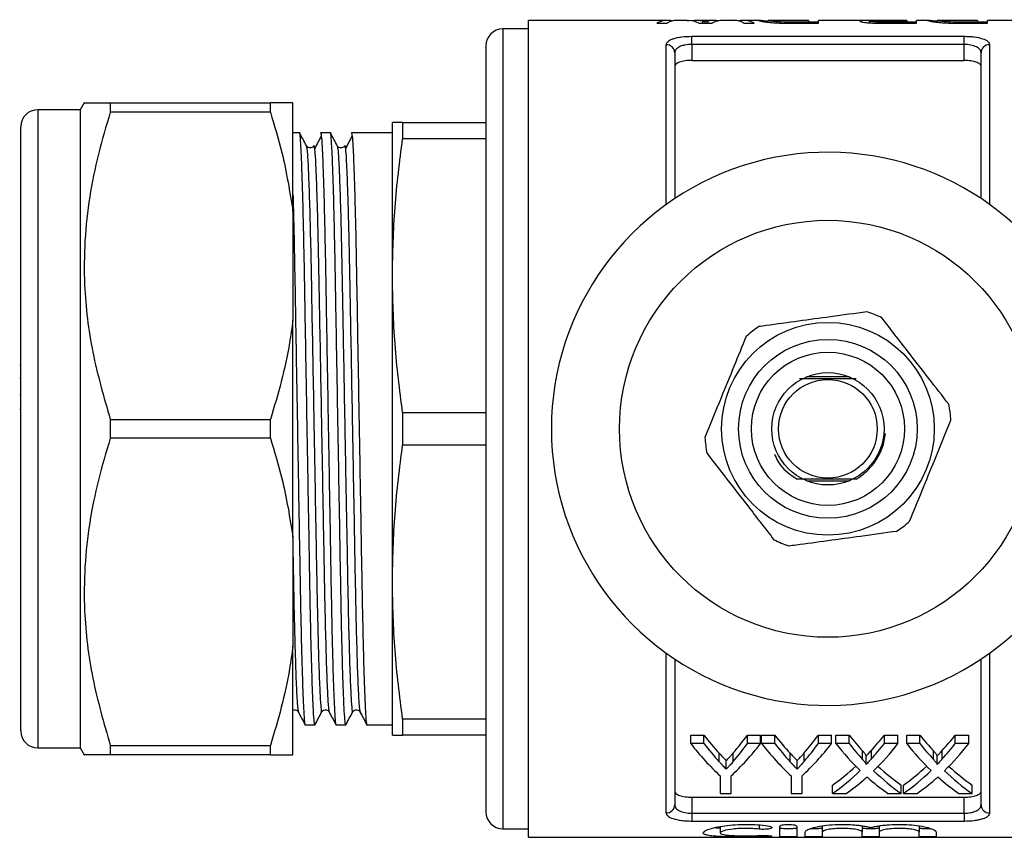
# Model space of a CAD drawing. Extents: x 120 to 287, y 41 to 272.
# Drawn here: x 120 to 178, y 41 to 89 of the extents above; entities that cross this region are included whole.
import ezdxf

# ---------------------------------------------------------------- set-up
doc = ezdxf.new("R2010")
doc.units = 0
doc.layers.get('0').update_dxf_attribs({"linetype": 'CONTINUOUS'})

msp = doc.modelspace()

# ---------------------------------------------------------------- linework, layer by layer
at = {"color": 7, "linetype": 'CONTINUOUS'}
for p, q in [((158.02, 88.725), (149.838, 88.725)), ((149.838, 40.725), (149.838, 88.725)), ((157.39, 88.557), (157.989, 88.557)), ((159.165, 88.725), (158.546, 88.725)), ((159.165, 88.724), (159.262, 88.722)), ((160.775, 88.725), (159.676, 88.725)), ((159.86, 88.557), (160.627, 88.557)), ((160.243, 88.557), (160.243, 88.621)), ((161.941, 88.725), (161.303, 88.725)), ((163.379, 88.725), (162.464, 88.725)), ((162.497, 88.557), (163.095, 88.557)), ((163.379, 88.722), (163.352, 88.722)), ((163.929, 88.722), (163.944, 88.724)), ((163.929, 88.614), (163.929, 88.722)), ((166.3, 88.725), (163.944, 88.725)), ((164.68, 88.564), (164.68, 88.628)), ((166.3, 88.618), (165.407, 88.618)), ((165.408, 88.557), (166.877, 88.557)), ((166.3, 88.725), (166.3, 88.618)), ((166.877, 88.627), (166.3, 88.627)), ((166.3, 88.557), (166.3, 88.618)), ((170.27, 88.725), (166.877, 88.725)), ((166.877, 88.557), (166.877, 88.725)), ((169.89, 88.576), (169.89, 88.679)), ((172.07, 88.618), (170.762, 88.618)), ((170.785, 88.557), (172.647, 88.557)), ((170.895, 88.716), (172.07, 88.716)), ((172.07, 88.725), (171.035, 88.725)), ((171.131, 88.716), (171.131, 88.724)), ((172.07, 88.724), (171.436, 88.724)), ((172.07, 88.716), (172.07, 88.724)), ((172.07, 88.716), (172.07, 88.618)), ((172.647, 88.627), (172.07, 88.627)), ((172.07, 88.557), (172.07, 88.618)), ((173.315, 88.725), (172.647, 88.725)), ((172.647, 88.557), (172.647, 88.725)), ((173.315, 88.722), (173.288, 88.722)), ((173.865, 88.722), (173.88, 88.724)), ((173.865, 88.614), (173.865, 88.722)), ((176.236, 88.725), (173.88, 88.725)), ((174.616, 88.564), (174.616, 88.628)), ((176.236, 88.618), (175.343, 88.618)), ((175.344, 88.557), (176.813, 88.557)), ((176.236, 88.725), (176.236, 88.618)), ((176.813, 88.627), (176.236, 88.627)), ((176.236, 88.557), (176.236, 88.618)), ((185.038, 88.725), (176.813, 88.725)), ((176.813, 88.557), (176.813, 88.725)), ((149.838, 88.225), (148.338, 88.225)), ((159.438, 87.788), (175.438, 87.788)), ((159.438, 87.308), (159.438, 87.788)), ((175.438, 87.308), (175.438, 87.788)), ((147.338, 87.225), (147.338, 42.225)), ((158.438, 86.821), (158.438, 78.255)), ((159.438, 87.308), (159.438, 86.371)), ((175.438, 87.308), (159.438, 87.308)), ((175.438, 86.371), (175.438, 87.308)), ((176.438, 78.255), (176.438, 86.821)), ((159.438, 86.371), (175.438, 86.371)), ((123.498, 83.475), (120.998, 83.475)), ((123.729, 83.875), (123.498, 83.475)), ((123.498, 83.475), (123.498, 45.975)), ((125.259, 83.875), (125.259, 83.321)), ((125.259, 83.875), (134.67, 83.875)), ((134.67, 83.321), (134.67, 83.875)), ((135.998, 77.485), (135.998, 83.875)), ((134.67, 83.321), (125.259, 83.321)), ((119.998, 46.975), (119.998, 82.475)), ((141.838, 73.725), (141.838, 82.725)), ((142.441, 82.725), (142.441, 81.759)), ((142.441, 82.725), (147.338, 82.725)), ((136.38, 82.125), (135.998, 82.125)), ((138.194, 82.125), (137.621, 82.125)), ((140.008, 82.125), (139.435, 82.125)), ((141.249, 82.125), (140.629, 82.125)), ((141.838, 82.125), (141.249, 82.125)), ((147.338, 81.759), (142.441, 81.759)), ((135.998, 77.485), (135.998, 71.114)), ((141.838, 55.725), (141.838, 73.725)), ((135.998, 58.335), (135.998, 71.114)), ((119.998, 68.454), (119.935, 68.454)), ((168.698, 67.775), (166.178, 67.775)), ((119.935, 67.705), (119.998, 67.705)), ((119.998, 66.697), (119.935, 66.697)), ((119.935, 65.885), (119.998, 65.885)), ((142.441, 65.69), (142.441, 63.759)), ((142.441, 65.69), (147.338, 65.69)), ((125.259, 65.278), (125.259, 64.171)), ((125.259, 65.278), (134.67, 65.278)), ((134.67, 64.171), (134.67, 65.278)), ((134.67, 64.171), (125.259, 64.171)), ((147.338, 63.759), (142.441, 63.759)), ((166.178, 61.675), (168.698, 61.675)), ((135.998, 58.335), (135.998, 51.964)), ((141.838, 46.725), (141.838, 55.725)), ((135.998, 45.575), (135.998, 51.964)), ((158.438, 51.195), (158.438, 42.628)), ((176.438, 42.628), (176.438, 51.195)), ((142.441, 47.69), (147.338, 47.69)), ((142.441, 47.69), (142.441, 46.725)), ((136.714, 47.325), (137.287, 47.325)), ((138.528, 47.325), (139.101, 47.325)), ((140.342, 47.325), (141.838, 47.325)), ((147.338, 46.725), (142.441, 46.725)), ((159.378, 46.73), (160.149, 46.73)), ((159.378, 46.23), (159.378, 46.73)), ((160.149, 46.23), (160.149, 46.73)), ((162.709, 46.73), (163.48, 46.73)), ((162.709, 46.23), (162.709, 46.73)), ((163.48, 46.23), (163.48, 46.73)), ((163.544, 46.73), (164.316, 46.73)), ((163.544, 46.23), (163.544, 46.73)), ((164.316, 46.23), (164.316, 46.73)), ((166.876, 46.73), (167.647, 46.73)), ((166.876, 46.23), (166.876, 46.73)), ((167.647, 46.23), (167.647, 46.73)), ((167.903, 46.73), (168.683, 46.73)), ((167.903, 46.23), (167.903, 46.73)), ((168.683, 46.23), (168.683, 46.73)), ((170.757, 46.73), (171.557, 46.73)), ((170.757, 46.23), (170.757, 46.73)), ((171.557, 46.23), (171.557, 46.73)), ((172.07, 46.73), (172.849, 46.73)), ((172.07, 46.23), (172.07, 46.73)), ((172.849, 46.23), (172.849, 46.73)), ((174.924, 46.73), (175.724, 46.73)), ((174.924, 46.23), (174.924, 46.73)), ((175.724, 46.23), (175.724, 46.73)), ((120.998, 45.975), (123.498, 45.975)), ((123.498, 45.975), (123.729, 45.575)), ((125.259, 46.128), (125.259, 45.575)), ((125.259, 46.128), (134.67, 46.128)), ((134.67, 45.575), (134.67, 46.128)), ((160.149, 46.23), (159.378, 46.23)), ((163.48, 46.23), (162.709, 46.23)), ((164.316, 46.23), (163.544, 46.23)), ((167.647, 46.23), (166.876, 46.23)), ((168.683, 46.23), (167.903, 46.23)), ((169.478, 45.297), (169.478, 45.797)), ((169.992, 45.325), (169.992, 45.825)), ((171.557, 46.23), (170.757, 46.23)), ((172.849, 46.23), (172.07, 46.23)), ((173.645, 45.297), (173.645, 45.797)), ((174.158, 45.325), (174.158, 45.825)), ((175.724, 46.23), (174.924, 46.23)), ((134.67, 45.575), (125.259, 45.575)), ((161.052, 45.163), (161.052, 45.663)), ((161.467, 44.73), (161.467, 45.23)), ((161.876, 45.183), (161.876, 45.683)), ((165.218, 45.163), (165.218, 45.663)), ((165.634, 44.73), (165.634, 45.23)), ((166.042, 45.183), (166.042, 45.683)), ((169.689, 45.013), (169.689, 45.513)), ((173.855, 45.013), (173.855, 45.513)), ((161.109, 44.332), (161.109, 43.296)), ((161.75, 43.296), (161.75, 44.332)), ((165.275, 44.332), (165.275, 43.296)), ((165.916, 43.296), (165.916, 44.332)), ((167.711, 43.296), (167.711, 43.796)), ((171.75, 43.296), (171.75, 43.796)), ((171.878, 43.296), (171.878, 43.796)), ((175.916, 43.296), (175.916, 43.796)), ((159.438, 43.078), (175.438, 43.078)), ((159.438, 43.078), (159.438, 42.141)), ((161.109, 43.296), (161.75, 43.296)), ((165.275, 43.296), (165.916, 43.296)), ((167.711, 43.296), (168.511, 43.296)), ((170.97, 43.296), (171.75, 43.296)), ((171.878, 43.296), (172.678, 43.296)), ((175.137, 43.296), (175.916, 43.296)), ((175.438, 42.141), (175.438, 43.078)), ((159.438, 42.141), (159.438, 41.661)), ((159.438, 42.141), (175.438, 42.141)), ((175.438, 42.141), (175.438, 41.661)), ((148.338, 41.225), (149.838, 41.225)), ((175.438, 41.661), (159.438, 41.661)), ((161.108, 41.36), (161.108, 40.982)), ((164.61, 40.771), (164.61, 41.363)), ((165.61, 41.363), (165.61, 40.771)), ((167.11, 41.394), (167.11, 41.031)), ((169.458, 41.394), (169.458, 41.031)), ((170.458, 41.394), (170.458, 41.031)), ((172.806, 41.394), (172.806, 41.031)), ((149.838, 40.725), (185.038, 40.725)), ((166.11, 40.771), (166.11, 41.031)), ((167.11, 41.031), (167.11, 40.771)), ((169.458, 40.771), (169.458, 41.031)), ((170.458, 41.031), (170.458, 40.771)), ((172.806, 40.771), (172.806, 41.031)), ((173.806, 41.031), (173.806, 40.771))]:
    msp.add_line(p, q, dxfattribs=at)
at = {"color": 8, "linetype": 'CONTINUOUS'}
for p, q in [((160.097, 88.557), (160.097, 88.667)), ((160.398, 88.557), (160.398, 88.673)), ((165.407, 88.557), (165.407, 88.618)), ((171.436, 88.716), (171.436, 88.724)), ((175.343, 88.557), (175.343, 88.618)), ((148.338, 88.225), (148.338, 41.225)), ((157.938, 77.908), (157.938, 87.291)), ((176.938, 87.291), (176.938, 77.908)), ((120.998, 83.475), (120.998, 45.975)), ((157.938, 42.158), (157.938, 51.541)), ((176.938, 51.541), (176.938, 42.158)), ((163.389, 41.452), (163.389, 41.205)), ((163.91, 40.826), (163.91, 40.763))]:
    msp.add_line(p, q, dxfattribs=at)
at = {"color": 7, "linetype": 'CONTINUOUS'}
for radius in [12.25, 6.25, 5.25, 4.5, 3.3, 2.9]:
    msp.add_circle((167.438, 64.725), radius, dxfattribs=at)
for centre, radius, start, end in [((148.338, 87.225), 1, 90, 180), ((157.952, 86.806), 0.486, 1.81762, 91.70886), ((176.923, 86.806), 0.486, 88.29114, 178.18238), ((120.998, 82.475), 1, 90, 180), ((167.438, 64.725), 16.25, 35.7105, 324.2895), ((167.438, 64.725), 7.25, 64.06719, 71.48408), ((167.438, 64.725), 7.25, 124.06719, 131.48408), ((167.438, 64.725), 7.25, 4.06719, 11.48408), ((167.438, 64.725), 7.25, 184.06719, 191.48408), ((167.438, 64.725), 7.25, 304.06719, 311.48408), ((167.438, 64.725), 7.25, 244.06719, 251.48408), ((120.998, 46.975), 1, 180, 270), ((157.952, 42.644), 0.486, 268.29114, 358.18238), ((176.923, 42.644), 0.486, 181.81762, 271.70886), ((148.338, 42.225), 1, 180, 270)]:
    msp.add_arc(centre, radius, start, end, dxfattribs=at)
for centre, major_axis, ratio, start_param, end_param in [((158.02, 64.725), (0, 24), 0.222356, 6.230904, 6.401567), ((158.546, 64.725), (0, 24), 0.196282, 0, 0.118382), ((159.183, 64.725), (0, 24), 0.2388, 6.164804, 6.269413), ((159.676, 64.725), (0, 24), 0.253931, 6.214103, 6.324852), ((160.775, 64.725), (0, 24), 0.23863, 6.237035, 6.349005), ((161.303, 64.725), (0, 24), 0.238249, 0, 0.118382), ((161.941, 64.725), (0, 24), 0.196282, 6.164804, 6.283185), ((162.464, 64.725), (0, 24), 0.222556, 6.164804, 6.335286), ((140.629, 64.725), (994.434, 0), 0.017497, 1.570796, 1.57142), ((168.516, 64.725), (0, 22.75), 0.601067, 2.483173, 2.564163), ((154.825, 64.725), (0, 22.75), 0.566372, 3.7206, 3.800013), ((172.683, 64.725), (0, 22.75), 0.601067, 2.483173, 2.564163), ((158.992, 64.725), (0, 22.75), 0.566372, 3.7206, 3.800013), ((177.211, 64.725), (0, 22.75), 0.612654, 2.483173, 2.553459), ((162.276, 64.725), (0, 22.75), 0.60925, 3.731951, 3.800013), ((181.378, 64.725), (0, 22.75), 0.612654, 2.483173, 2.553459), ((166.443, 64.725), (0, 22.75), 0.60925, 3.731951, 3.800013), ((167.739, 64.225), (0, 22.75), 0.600626, 2.483173, 2.634997), ((168.516, 64.225), (0, 22.75), 0.601067, 2.483173, 2.564163), ((155.12, 64.225), (0, 22.75), 0.600626, 3.648189, 3.800013), ((154.825, 64.225), (0, 22.75), 0.566372, 3.7206, 3.800013), ((171.905, 64.225), (0, 22.75), 0.600626, 2.483173, 2.634997), ((172.683, 64.225), (0, 22.75), 0.601067, 2.483173, 2.564163), ((159.286, 64.225), (0, 22.75), 0.600626, 3.648189, 3.800013), ((158.992, 64.225), (0, 22.75), 0.566372, 3.7206, 3.800013), ((176.441, 64.225), (0, 22.75), 0.613305, 2.483173, 2.607238), ((177.211, 64.225), (0, 22.75), 0.612654, 2.483173, 2.553459), ((162.276, 64.225), (0, 22.75), 0.60925, 3.731951, 3.800013), ((163.08, 64.225), (0, 22.75), 0.609029, 3.675027, 3.800013), ((180.607, 64.225), (0, 22.75), 0.613305, 2.483173, 2.607238), ((181.378, 64.225), (0, 22.75), 0.612654, 2.483173, 2.553459), ((166.443, 64.225), (0, 22.75), 0.60925, 3.731951, 3.800013), ((167.246, 64.225), (0, 22.75), 0.609029, 3.675027, 3.800013), ((162.279, 64.725), (0, 22.75), 0.608941, 3.544492, 3.654432), ((162.279, 64.225), (0, 22.75), 0.608941, 3.544492, 3.675948), ((177.222, 64.225), (0, 22.75), 0.613464, 2.608158, 2.738693), ((177.222, 64.725), (0, 22.75), 0.613464, 2.629547, 2.738693), ((166.446, 64.725), (0, 22.75), 0.608941, 3.544492, 3.654432), ((166.446, 64.225), (0, 22.75), 0.608941, 3.544492, 3.675948), ((181.388, 64.225), (0, 22.75), 0.613464, 2.608158, 2.738693), ((181.388, 64.725), (0, 22.75), 0.613464, 2.629547, 2.738693), ((163.074, 64.225), (0, 22.75), 0.609629, 3.544492, 3.628607), ((176.442, 64.225), (0, 22.75), 0.613426, 2.654379, 2.738693), ((167.24, 64.225), (0, 22.75), 0.609629, 3.544492, 3.628607), ((180.609, 64.225), (0, 22.75), 0.613426, 2.654379, 2.738693)]:
    msp.add_ellipse(centre, major_axis=major_axis, ratio=ratio, start_param=start_param, end_param=end_param, dxfattribs=at)
for points, knots in [([(160.243, 88.621), (160.218, 88.63), (160.193, 88.638), (160.169, 88.646), (160.157, 88.65), (160.145, 88.653), (160.133, 88.657), (160.12, 88.661), (160.108, 88.664), (160.097, 88.667)], [0, 0, 0, 0, 0.000297028, 0.000297028, 0.000297028, 0.0004455568, 0.0004455568, 0.0004455568, 0.0005940909, 0.0005940909, 0.0005940909, 0.0005940909]), ([(160.398, 88.673), (160.385, 88.669), (160.372, 88.665), (160.359, 88.661), (160.34, 88.655), (160.321, 88.649), (160.301, 88.642), (160.281, 88.635), (160.262, 88.628), (160.243, 88.621)], [0, 0, 0, 0, 0.0001680556, 0.0001680556, 0.0001680556, 0.0004201682, 0.0004201682, 0.0004201682, 0.000672307, 0.000672307, 0.000672307, 0.000672307]), ([(163.352, 88.722), (163.354, 88.719), (163.36, 88.714), (163.406, 88.7), (163.44, 88.691), (163.541, 88.67), (163.608, 88.657), (163.737, 88.638), (163.788, 88.631), (163.87, 88.621), (163.898, 88.617), (163.959, 88.61), (163.991, 88.607), (164.024, 88.604)], [0, 0, 0, 0, 0.25, 0.25, 0.5, 0.5, 0.75, 0.75, 0.875, 0.875, 0.9375, 0.9375, 1, 1, 1, 1]), ([(163.929, 88.671), (163.842, 88.678), (163.559, 88.702), (163.47, 88.714), (163.408, 88.722)], [0, 0, 0, 0, 0.304665, 1, 1, 1, 1]), ([(164.68, 88.628), (164.641, 88.629), (164.603, 88.631), (164.532, 88.635), (164.499, 88.637), (164.404, 88.645), (164.346, 88.65), (164.195, 88.665), (164.114, 88.676), (164.033, 88.69), (164.013, 88.694), (163.979, 88.702), (163.966, 88.705), (163.937, 88.715), (163.93, 88.719), (163.929, 88.722)], [0, 0, 0, 0, 0.0625, 0.0625, 0.125, 0.125, 0.25, 0.25, 0.5, 0.5, 0.625, 0.625, 0.75, 0.75, 1, 1, 1, 1]), ([(164.024, 88.604), (164.069, 88.6), (164.113, 88.595), (164.209, 88.587), (164.26, 88.584), (164.366, 88.577), (164.42, 88.574), (164.533, 88.569), (164.591, 88.567), (164.649, 88.565)], [0, 0, 0, 0, 0.25, 0.25, 0.5, 0.5, 0.75, 0.75, 1, 1, 1, 1]), ([(170.477, 88.724), (170.397, 88.724), (170.317, 88.724), (170.16, 88.724), (170.084, 88.723), (169.936, 88.723), (169.865, 88.722), (169.733, 88.72), (169.673, 88.719), (169.514, 88.715), (169.435, 88.71), (169.36, 88.7), (169.342, 88.697), (169.318, 88.688), (169.314, 88.684), (169.313, 88.678)], [0, 0, 0, 0, 0.125, 0.125, 0.25, 0.25, 0.375, 0.375, 0.5, 0.5, 0.75, 0.75, 0.875, 0.875, 1, 1, 1, 1]), ([(169.313, 88.678), (169.316, 88.673), (169.32, 88.666), (169.351, 88.652), (169.375, 88.645), (169.439, 88.629), (169.48, 88.621), (169.577, 88.605), (169.636, 88.597), (169.772, 88.583), (169.853, 88.577), (170.026, 88.568), (170.12, 88.565), (170.402, 88.558), (170.593, 88.557), (170.785, 88.557)], [0, 0, 0, 0, 0.125, 0.125, 0.25, 0.25, 0.375, 0.375, 0.5, 0.5, 0.625, 0.625, 0.75, 0.75, 1, 1, 1, 1]), ([(169.89, 88.679), (169.892, 88.683), (169.896, 88.687), (169.92, 88.693), (169.938, 88.696), (170.011, 88.704), (170.084, 88.708), (170.284, 88.713), (170.405, 88.714), (170.648, 88.715), (170.771, 88.716), (170.895, 88.716)], [0, 0, 0, 0, 0.125, 0.125, 0.25, 0.25, 0.5, 0.5, 0.75, 0.75, 1, 1, 1, 1]), ([(170.762, 88.618), (170.65, 88.618), (170.539, 88.619), (170.323, 88.624), (170.218, 88.629), (170.053, 88.641), (169.989, 88.649), (169.906, 88.665), (169.892, 88.673), (169.89, 88.679)], [0, 0, 0, 0, 0.25, 0.25, 0.5, 0.5, 0.75, 0.75, 1, 1, 1, 1]), ([(170.27, 88.725), (170.282, 88.725), (170.347, 88.725), (170.418, 88.724), (170.477, 88.724)], [0, 0, 0, 0, 0.176154, 1, 1, 1, 1]), ([(171.131, 88.724), (171.029, 88.724), (170.776, 88.724), (170.602, 88.723), (170.5, 88.717), (170.477, 88.715)], [0, 0, 0, 0, 0.343579, 0.855215, 1, 1, 1, 1]), ([(173.288, 88.722), (173.29, 88.719), (173.296, 88.714), (173.342, 88.7), (173.376, 88.691), (173.477, 88.67), (173.544, 88.657), (173.673, 88.638), (173.724, 88.631), (173.806, 88.621), (173.834, 88.617), (173.895, 88.61), (173.927, 88.607), (173.96, 88.604)], [0, 0, 0, 0, 0.25, 0.25, 0.5, 0.5, 0.75, 0.75, 0.875, 0.875, 0.9375, 0.9375, 1, 1, 1, 1]), ([(173.865, 88.671), (173.778, 88.678), (173.495, 88.702), (173.406, 88.714), (173.344, 88.722)], [0, 0, 0, 0, 0.304665, 1, 1, 1, 1]), ([(174.616, 88.628), (174.577, 88.629), (174.539, 88.631), (174.468, 88.635), (174.435, 88.637), (174.34, 88.645), (174.282, 88.65), (174.13, 88.665), (174.05, 88.676), (173.969, 88.69), (173.949, 88.694), (173.914, 88.702), (173.901, 88.705), (173.873, 88.715), (173.865, 88.719), (173.865, 88.722)], [0, 0, 0, 0, 0.0625, 0.0625, 0.125, 0.125, 0.25, 0.25, 0.5, 0.5, 0.625, 0.625, 0.75, 0.75, 1, 1, 1, 1]), ([(173.96, 88.604), (174.004, 88.6), (174.049, 88.595), (174.145, 88.587), (174.196, 88.584), (174.302, 88.577), (174.356, 88.574), (174.469, 88.569), (174.527, 88.567), (174.585, 88.565)], [0, 0, 0, 0, 0.25, 0.25, 0.5, 0.5, 0.75, 0.75, 1, 1, 1, 1]), ([(157.938, 87.291), (157.938, 87.361), (157.973, 87.427), (158.079, 87.518), (158.123, 87.547), (158.227, 87.6), (158.288, 87.625), (158.424, 87.67), (158.499, 87.69), (158.662, 87.725), (158.751, 87.74), (159.028, 87.776), (159.232, 87.788), (159.438, 87.788)], [0, 0, 0, 0, 0.25, 0.25, 0.375, 0.375, 0.5, 0.5, 0.625, 0.625, 0.75, 0.75, 1, 1, 1, 1]), ([(175.438, 87.788), (175.541, 87.788), (175.642, 87.785), (175.84, 87.773), (175.938, 87.764), (176.216, 87.728), (176.383, 87.693), (176.654, 87.603), (176.761, 87.549), (176.902, 87.428), (176.938, 87.361), (176.938, 87.291)], [0, 0, 0, 0, 0.125, 0.125, 0.25, 0.25, 0.5, 0.5, 0.75, 0.75, 1, 1, 1, 1]), ([(159.438, 87.308), (159.298, 87.308), (159.16, 87.295), (158.973, 87.259), (158.913, 87.244), (158.804, 87.209), (158.754, 87.189), (158.619, 87.122), (158.551, 87.069), (158.46, 86.951), (158.438, 86.888), (158.438, 86.821)], [0, 0, 0, 0, 0.25, 0.25, 0.375, 0.375, 0.5, 0.5, 0.75, 0.75, 1, 1, 1, 1]), ([(176.438, 86.821), (176.438, 86.888), (176.415, 86.952), (176.324, 87.069), (176.255, 87.122), (176.076, 87.211), (175.964, 87.247), (175.715, 87.295), (175.578, 87.308), (175.438, 87.308)], [0, 0, 0, 0, 0.25, 0.25, 0.5, 0.5, 0.75, 0.75, 1, 1, 1, 1]), ([(159.438, 86.371), (159.302, 86.371), (159.168, 86.362), (158.922, 86.328), (158.811, 86.302), (158.629, 86.238), (158.557, 86.2), (158.462, 86.116), (158.438, 86.069), (158.438, 86.022)], [0, 0, 0, 0, 0.25, 0.25, 0.5, 0.5, 0.75, 0.75, 1, 1, 1, 1]), ([(176.438, 86.022), (176.438, 86.069), (176.414, 86.115), (176.318, 86.2), (176.247, 86.238), (176.065, 86.302), (175.954, 86.327), (175.709, 86.362), (175.574, 86.371), (175.438, 86.371)], [0, 0, 0, 0, 0.25, 0.25, 0.5, 0.5, 0.75, 0.75, 1, 1, 1, 1]), ([(123.737, 83.875), (123.735, 83.875), (123.695, 83.875), (123.866, 83.875), (124.324, 83.875), (124.946, 83.875), (125.259, 83.875)], [0, 0, 0, 0, 0.016881, 0.288681, 0.642805, 1, 1, 1, 1]), ([(135.998, 83.875), (135.839, 83.875), (135.531, 83.875), (134.951, 83.875), (134.67, 83.875)], [0, 0, 0, 0, 0.514308, 1, 1, 1, 1]), ([(125.259, 83.321), (125.014, 82.503), (124.524, 80.866), (124.015, 78.346), (123.729, 75.781), (123.707, 72.721), (124.132, 69.185), (124.882, 66.587), (125.259, 65.278)], [0, 0, 0, 0, 0.138679, 0.277319, 0.419156, 0.560973, 0.778892, 1, 1, 1, 1]), ([(134.67, 83.321), (134.91, 82.534), (135.494, 80.614), (135.811, 78.646), (135.998, 77.485)], [0, 0, 0, 0, 0.409817, 1, 1, 1, 1]), ([(137.296, 47.364), (137.293, 47.349), (137.276, 47.256), (137.246, 47.484), (137.2, 48.08), (137.153, 49.143), (137.104, 50.6), (137.057, 52.405), (137.012, 54.476), (136.972, 56.768), (136.929, 59.26), (136.882, 61.934), (136.834, 64.714), (136.786, 67.493), (136.739, 70.169), (136.696, 72.662), (136.656, 74.955), (136.611, 77.029), (136.564, 78.836), (136.516, 80.295), (136.468, 81.365), (136.422, 81.953), (136.394, 82.192), (136.381, 82.124), (136.38, 82.124)], [0, 0, 0, 0, 0.009203, 0.057378, 0.10697, 0.15741, 0.208065, 0.25829, 0.307469, 0.355273, 0.403979, 0.45392, 0.504503, 0.555086, 0.605028, 0.653734, 0.701538, 0.750717, 0.800941, 0.851597, 0.902036, 0.951628, 0.999804, 1, 1, 1, 1]), ([(139.11, 47.364), (139.107, 47.349), (139.09, 47.256), (139.06, 47.484), (139.014, 48.08), (138.967, 49.143), (138.918, 50.6), (138.871, 52.405), (138.826, 54.476), (138.786, 56.768), (138.743, 59.26), (138.696, 61.934), (138.648, 64.714), (138.6, 67.493), (138.553, 70.169), (138.51, 72.662), (138.47, 74.955), (138.425, 77.029), (138.378, 78.836), (138.33, 80.295), (138.282, 81.365), (138.236, 81.953), (138.208, 82.192), (138.195, 82.124), (138.194, 82.124)], [0, 0, 0, 0, 0.0092027, 0.0573785, 0.1069705, 0.1574097, 0.2080652, 0.2582899, 0.3074688, 0.3552729, 0.4039785, 0.45392, 0.5045032, 0.5550864, 0.6050279, 0.6537336, 0.7015377, 0.7507166, 0.8009413, 0.8515968, 0.902036, 0.951628, 0.9998037, 1, 1, 1, 1]), ([(142.441, 82.725), (142.269, 82.725), (141.925, 82.725), (141.867, 82.725), (141.838, 82.725)], [0, 0, 0, 0, 0.499116, 1, 1, 1, 1]), ([(136.787, 81.351), (136.721, 81.479), (136.588, 81.734), (136.455, 81.989), (136.388, 82.117)], [0, 0, 0, 0, 0.499995, 1, 1, 1, 1]), ([(137.661, 81.938), (137.595, 81.812), (137.462, 81.56), (137.329, 81.307), (137.262, 81.181)], [0, 0, 0, 0, 0.500002, 1, 1, 1, 1]), ([(137.621, 82.124), (137.635, 82.085), (137.662, 82.007), (137.708, 81.358), (137.756, 80.309), (137.804, 78.848), (137.852, 77.044), (137.896, 74.973), (137.936, 72.681), (137.98, 70.189), (138.026, 67.515), (138.074, 64.735), (138.123, 61.956), (138.169, 59.28), (138.212, 56.787), (138.253, 54.494), (138.297, 52.421), (138.344, 50.613), (138.393, 49.153), (138.441, 48.086), (138.486, 47.488), (138.514, 47.273), (138.528, 47.325), (138.528, 47.325)], [0, 0, 0, 0, 0.048435, 0.098497, 0.149415, 0.200551, 0.251252, 0.300898, 0.349156, 0.398323, 0.448739, 0.499802, 0.550865, 0.60128, 0.650448, 0.698706, 0.748351, 0.799052, 0.850189, 0.901106, 0.951169, 0.999802, 1, 1, 1, 1]), ([(138.601, 81.351), (138.535, 81.479), (138.402, 81.734), (138.269, 81.989), (138.202, 82.117)], [0, 0, 0, 0, 0.499995, 1, 1, 1, 1]), ([(139.475, 81.938), (139.409, 81.812), (139.276, 81.56), (139.143, 81.307), (139.076, 81.181)], [0, 0, 0, 0, 0.500001, 1, 1, 1, 1]), ([(139.435, 82.124), (139.449, 82.085), (139.476, 82.007), (139.522, 81.358), (139.57, 80.309), (139.618, 78.848), (139.666, 77.044), (139.71, 74.973), (139.75, 72.681), (139.794, 70.189), (139.84, 67.515), (139.888, 64.735), (139.937, 61.956), (139.983, 59.28), (140.026, 56.787), (140.067, 54.494), (140.111, 52.421), (140.158, 50.613), (140.207, 49.153), (140.255, 48.086), (140.3, 47.488), (140.328, 47.273), (140.342, 47.325), (140.342, 47.325)], [0, 0, 0, 0, 0.048435, 0.098497, 0.149415, 0.200551, 0.251252, 0.300898, 0.349156, 0.398323, 0.448739, 0.499802, 0.550865, 0.60128, 0.650448, 0.698706, 0.748351, 0.799052, 0.850189, 0.901106, 0.951169, 0.999802, 1, 1, 1, 1]), ([(141.838, 73.725), (141.867, 75.065), (141.924, 77.751), (142.268, 80.421), (142.441, 81.759)], [0, 0, 0, 0, 0.498997, 1, 1, 1, 1]), ([(137.214, 81.351), (137.198, 81.326), (137.163, 81.273), (137.038, 81.211), (136.871, 81.239), (136.815, 81.313), (136.787, 81.351)], [0, 0, 0, 0, 0.214225, 0.455535, 0.720944, 1, 1, 1, 1]), ([(137.215, 81.317), (137.218, 81.333), (137.233, 81.438), (137.249, 81.286), (137.263, 81.157)], [0, 0, 0, 0, 0.153568, 1, 1, 1, 1]), ([(139.028, 81.351), (139.012, 81.326), (138.977, 81.273), (138.852, 81.211), (138.685, 81.239), (138.629, 81.313), (138.601, 81.351)], [0, 0, 0, 0, 0.214225, 0.455535, 0.720944, 1, 1, 1, 1]), ([(139.029, 81.317), (139.032, 81.333), (139.047, 81.438), (139.063, 81.286), (139.077, 81.157)], [0, 0, 0, 0, 0.153568, 1, 1, 1, 1]), ([(135.998, 78.494), (136.011, 78.007), (136.04, 76.951), (136.082, 74.967), (136.122, 72.683), (136.166, 70.189), (136.212, 67.515), (136.26, 64.735), (136.309, 61.956), (136.355, 59.28), (136.398, 56.787), (136.439, 54.494), (136.483, 52.421), (136.53, 50.613), (136.579, 49.153), (136.627, 48.086), (136.672, 47.488), (136.7, 47.273), (136.714, 47.325), (136.714, 47.325)], [0, 0, 0, 0, 0.053793, 0.116531, 0.177515, 0.239649, 0.30336, 0.36789, 0.432419, 0.49613, 0.558264, 0.619248, 0.681986, 0.746059, 0.81068, 0.875026, 0.938291, 0.999749, 1, 1, 1, 1]), ([(142.441, 65.69), (142.269, 67.023), (141.925, 69.693), (141.867, 72.379), (141.838, 73.725)], [0, 0, 0, 0, 0.499116, 1, 1, 1, 1]), ([(169.74, 71.599), (169.029, 71.502), (167.704, 71.321), (165.696, 71.047), (164.29, 70.855), (163.521, 70.75), (163.377, 70.73)], [0, 0, 0, 0, 0.338594, 0.630605, 0.930487, 1, 1, 1, 1]), ([(174.543, 66.168), (174.154, 66.669), (173.368, 67.684), (172.031, 69.409), (171.12, 70.584), (170.608, 71.245)], [0, 0, 0, 0, 0.299907, 0.606839, 1, 1, 1, 1]), ([(135.998, 71.114), (135.934, 70.665), (135.763, 69.457), (135.339, 67.504), (134.893, 66.021), (134.67, 65.278)], [0, 0, 0, 0, 0.228124, 0.613348, 1, 1, 1, 1]), ([(162.635, 70.156), (162.395, 69.569), (161.91, 68.38), (161.084, 66.36), (160.522, 64.983), (160.206, 64.21)], [0, 0, 0, 0, 0.299907, 0.606839, 1, 1, 1, 1]), ([(165.772, 67.68), (166.006, 67.679), (166.558, 67.676), (167.554, 67.675), (168.462, 67.676), (168.939, 67.679), (169.103, 67.68)], [0, 0, 0, 0, 0.2255683, 0.5322691, 0.8393594, 1, 1, 1, 1]), ([(172.24, 59.293), (172.48, 59.881), (172.966, 61.069), (173.791, 63.089), (174.354, 64.466), (174.67, 65.239)], [0, 0, 0, 0, 0.299907, 0.606839, 1, 1, 1, 1]), ([(169.093, 61.77), (169.199, 61.836), (169.634, 62.106), (170.103, 62.6), (170.455, 63.19), (170.634, 63.604), (170.76, 64.023), (170.803, 64.307), (170.823, 64.443)], [0, 0, 0, 0, 0.113879, 0.465748, 0.603478, 0.738655, 0.875042, 1, 1, 1, 1]), ([(125.259, 64.171), (125.014, 63.353), (124.524, 61.716), (124.015, 59.196), (123.729, 56.631), (123.707, 53.571), (124.132, 50.035), (124.882, 47.437), (125.259, 46.128)], [0, 0, 0, 0, 0.138679, 0.277319, 0.419156, 0.560973, 0.778892, 1, 1, 1, 1]), ([(134.67, 64.171), (134.91, 63.384), (135.494, 61.464), (135.811, 59.496), (135.998, 58.335)], [0, 0, 0, 0, 0.409817, 1, 1, 1, 1]), ([(141.838, 55.725), (141.867, 57.065), (141.924, 59.751), (142.268, 62.421), (142.441, 63.759)], [0, 0, 0, 0, 0.498997, 1, 1, 1, 1]), ([(160.333, 63.281), (160.722, 62.78), (161.508, 61.765), (162.845, 60.04), (163.756, 58.865), (164.267, 58.205)], [0, 0, 0, 0, 0.299907, 0.606839, 1, 1, 1, 1]), ([(164.298, 63.244), (164.357, 63.102), (164.568, 62.594), (165.09, 62.113), (165.532, 61.837), (165.64, 61.769)], [0, 0, 0, 0, 0.22691, 0.810214, 1, 1, 1, 1]), ([(169.093, 61.77), (168.861, 61.771), (168.303, 61.773), (167.321, 61.775), (166.378, 61.773), (165.848, 61.77), (165.64, 61.769)], [0, 0, 0, 0, 0.21116, 0.509198, 0.807615, 1, 1, 1, 1]), ([(169.093, 61.77), (169.088, 61.77), (169.075, 61.77), (169.065, 61.769), (169.068, 61.769), (169.068, 61.769)], [0, 0, 0, 0, 0.350903, 0.899425, 1, 1, 1, 1]), ([(165.135, 57.85), (165.28, 57.87), (166.033, 57.972), (167.438, 58.164), (169.447, 58.439), (170.788, 58.622), (171.499, 58.719)], [0, 0, 0, 0, 0.0695133, 0.3618805, 0.6614048, 1, 1, 1, 1]), ([(142.441, 47.69), (142.269, 49.023), (141.925, 51.693), (141.867, 54.379), (141.838, 55.725)], [0, 0, 0, 0, 0.499116, 1, 1, 1, 1]), ([(135.998, 51.964), (135.934, 51.515), (135.763, 50.307), (135.339, 48.354), (134.893, 46.871), (134.67, 46.128)], [0, 0, 0, 0, 0.228124, 0.613348, 1, 1, 1, 1]), ([(135.998, 48.2), (136.043, 48.213), (136.133, 48.239), (136.257, 48.175), (136.291, 48.123), (136.307, 48.098)], [0, 0, 0, 0, 0.340889, 0.690039, 1, 1, 1, 1]), ([(136.307, 48.098), (136.374, 47.97), (136.507, 47.715), (136.64, 47.46), (136.706, 47.332)], [0, 0, 0, 0, 0.499993, 1, 1, 1, 1]), ([(137.295, 47.332), (137.362, 47.46), (137.495, 47.715), (137.628, 47.97), (137.694, 48.098)], [0, 0, 0, 0, 0.500005, 1, 1, 1, 1]), ([(137.694, 48.098), (137.722, 48.136), (137.778, 48.21), (137.945, 48.238), (138.07, 48.176), (138.105, 48.123), (138.121, 48.098)], [0, 0, 0, 0, 0.279056, 0.544465, 0.785775, 1, 1, 1, 1]), ([(138.121, 48.098), (138.188, 47.97), (138.321, 47.715), (138.454, 47.46), (138.52, 47.332)], [0, 0, 0, 0, 0.499994, 1, 1, 1, 1]), ([(139.109, 47.332), (139.176, 47.46), (139.309, 47.715), (139.442, 47.97), (139.508, 48.098)], [0, 0, 0, 0, 0.500005, 1, 1, 1, 1]), ([(139.508, 48.098), (139.536, 48.136), (139.592, 48.21), (139.759, 48.238), (139.884, 48.176), (139.919, 48.123), (139.935, 48.098)], [0, 0, 0, 0, 0.279056, 0.544465, 0.785775, 1, 1, 1, 1]), ([(139.935, 48.098), (140.002, 47.97), (140.135, 47.715), (140.268, 47.46), (140.334, 47.332)], [0, 0, 0, 0, 0.499994, 1, 1, 1, 1]), ([(141.838, 46.725), (141.867, 46.725), (141.924, 46.725), (142.268, 46.725), (142.441, 46.725)], [0, 0, 0, 0, 0.498997, 1, 1, 1, 1]), ([(169.478, 45.797), (169.523, 45.749), (169.59, 45.676), (169.654, 45.587), (169.685, 45.541), (169.686, 45.519), (169.687, 45.513)], [0, 0, 0, 0, 0.520977, 0.784014, 0.937339, 1, 1, 1, 1]), ([(169.689, 45.501), (169.732, 45.547), (169.804, 45.622), (169.905, 45.73), (169.963, 45.794), (169.992, 45.825)], [0, 0, 0, 0, 0.42516, 0.712572, 1, 1, 1, 1]), ([(173.645, 45.797), (173.689, 45.749), (173.756, 45.676), (173.821, 45.587), (173.851, 45.541), (173.853, 45.519), (173.853, 45.513)], [0, 0, 0, 0, 0.520977, 0.784013, 0.937339, 1, 1, 1, 1]), ([(173.855, 45.501), (173.899, 45.547), (173.971, 45.622), (174.072, 45.73), (174.13, 45.794), (174.158, 45.825)], [0, 0, 0, 0, 0.42516, 0.712572, 1, 1, 1, 1]), ([(125.259, 45.575), (124.949, 45.575), (124.327, 45.575), (123.869, 45.575), (123.699, 45.575), (123.736, 45.575), (123.739, 45.575)], [0, 0, 0, 0, 0.354337, 0.711311, 0.976283, 1, 1, 1, 1]), ([(134.67, 45.575), (135.045, 45.575), (135.612, 45.575), (135.9, 45.575), (135.998, 45.575)], [0, 0, 0, 0, 0.66149, 1, 1, 1, 1]), ([(161.052, 45.663), (161.112, 45.597), (161.173, 45.533), (161.234, 45.469), (161.272, 45.428), (161.311, 45.388), (161.35, 45.348), (161.389, 45.308), (161.428, 45.269), (161.467, 45.23)], [0, 0, 0, 0, 0.0004036815, 0.0004036815, 0.0004036815, 0.0006600059, 0.0006600059, 0.0006600059, 0.0009163512, 0.0009163512, 0.0009163512, 0.0009163512]), ([(161.467, 44.73), (161.406, 44.791), (161.344, 44.854), (161.283, 44.917), (161.244, 44.957), (161.206, 44.998), (161.167, 45.039), (161.129, 45.08), (161.09, 45.121), (161.052, 45.163)], [0, 0, 0, 0, 0.0004036815, 0.0004036815, 0.0004036815, 0.0006600053, 0.0006600053, 0.0006600053, 0.0009163508, 0.0009163508, 0.0009163508, 0.0009163508]), ([(161.467, 45.23), (161.527, 45.294), (161.589, 45.359), (161.648, 45.425), (161.687, 45.467), (161.724, 45.51), (161.762, 45.553), (161.8, 45.596), (161.838, 45.639), (161.876, 45.683)], [0, 0, 0, 0, 0.0004149369, 0.0004149369, 0.0004149369, 0.0006801623, 0.0006801623, 0.0006801623, 0.0009454146, 0.0009454146, 0.0009454146, 0.0009454146]), ([(161.876, 45.183), (161.817, 45.114), (161.758, 45.047), (161.698, 44.98), (161.66, 44.938), (161.621, 44.895), (161.583, 44.854), (161.545, 44.812), (161.505, 44.771), (161.467, 44.73)], [0, 0, 0, 0, 0.0004149335, 0.0004149335, 0.0004149335, 0.000680161, 0.000680161, 0.000680161, 0.0009454242, 0.0009454242, 0.0009454242, 0.0009454242]), ([(165.218, 45.663), (165.279, 45.597), (165.339, 45.533), (165.4, 45.469), (165.439, 45.428), (165.478, 45.388), (165.517, 45.348), (165.556, 45.308), (165.595, 45.269), (165.634, 45.23)], [0, 0, 0, 0, 0.0004036815, 0.0004036815, 0.0004036815, 0.0006600059, 0.0006600059, 0.0006600059, 0.0009163512, 0.0009163512, 0.0009163512, 0.0009163512]), ([(165.634, 44.73), (165.573, 44.791), (165.511, 44.854), (165.45, 44.917), (165.411, 44.957), (165.372, 44.998), (165.334, 45.039), (165.295, 45.08), (165.257, 45.121), (165.218, 45.163)], [0, 0, 0, 0, 0.0004036815, 0.0004036815, 0.0004036815, 0.0006600053, 0.0006600053, 0.0006600053, 0.0009163508, 0.0009163508, 0.0009163508, 0.0009163508]), ([(165.634, 45.23), (165.694, 45.294), (165.755, 45.359), (165.815, 45.425), (165.853, 45.467), (165.891, 45.51), (165.929, 45.553), (165.967, 45.596), (166.005, 45.639), (166.042, 45.683)], [0, 0, 0, 0, 0.0004149369, 0.0004149369, 0.0004149369, 0.0006801623, 0.0006801623, 0.0006801623, 0.0009454146, 0.0009454146, 0.0009454146, 0.0009454146]), ([(166.042, 45.183), (165.984, 45.114), (165.924, 45.047), (165.865, 44.98), (165.827, 44.938), (165.788, 44.895), (165.75, 44.854), (165.712, 44.812), (165.672, 44.771), (165.634, 44.73)], [0, 0, 0, 0, 0.0004149335, 0.0004149335, 0.0004149335, 0.000680161, 0.000680161, 0.000680161, 0.0009454242, 0.0009454242, 0.0009454242, 0.0009454242]), ([(169.682, 44.995), (169.696, 45.02), (169.679, 45.047), (169.647, 45.098), (169.629, 45.124), (169.568, 45.198), (169.523, 45.248), (169.478, 45.297)], [0, 0, 0, 0, 0.25, 0.25, 0.5, 0.5, 1, 1, 1, 1]), ([(169.992, 45.325), (169.947, 45.276), (169.902, 45.227), (169.857, 45.179), (169.828, 45.148), (169.799, 45.117), (169.769, 45.086), (169.74, 45.056), (169.711, 45.025), (169.682, 44.995)], [0, 0, 0, 0, 0.0002973657, 0.0002973657, 0.0002973657, 0.0004888843, 0.0004888843, 0.0004888843, 0.0006804129, 0.0006804129, 0.0006804129, 0.0006804129]), ([(173.849, 44.995), (173.863, 45.02), (173.846, 45.047), (173.814, 45.098), (173.795, 45.124), (173.735, 45.198), (173.69, 45.248), (173.645, 45.297)], [0, 0, 0, 0, 0.25, 0.25, 0.5, 0.5, 1, 1, 1, 1]), ([(174.158, 45.325), (174.114, 45.276), (174.069, 45.227), (174.024, 45.179), (173.995, 45.148), (173.965, 45.117), (173.936, 45.086), (173.907, 45.056), (173.878, 45.025), (173.849, 44.995)], [0, 0, 0, 0, 0.0002973657, 0.0002973657, 0.0002973657, 0.0004888843, 0.0004888843, 0.0004888843, 0.0006804129, 0.0006804129, 0.0006804129, 0.0006804129]), ([(169.564, 44.12), (169.579, 44.132), (169.593, 44.145), (169.607, 44.157), (169.629, 44.176), (169.65, 44.195), (169.672, 44.215), (169.693, 44.234), (169.715, 44.253), (169.736, 44.272)], [0, 0, 0, 0, 0.0000912866, 0.0000912866, 0.0000912866, 0.00022822, 0.00022822, 0.00022822, 0.0003651569, 0.0003651569, 0.0003651569, 0.0003651569]), ([(169.736, 44.272), (169.765, 44.247), (169.794, 44.222), (169.823, 44.197), (169.838, 44.184), (169.852, 44.172), (169.866, 44.159), (169.88, 44.147), (169.894, 44.134), (169.909, 44.122)], [0, 0, 0, 0, 0.0001805758, 0.0001805758, 0.0001805758, 0.0002708699, 0.0002708699, 0.0002708699, 0.0003611656, 0.0003611656, 0.0003611656, 0.0003611656]), ([(173.731, 44.12), (173.745, 44.132), (173.76, 44.145), (173.774, 44.157), (173.795, 44.176), (173.817, 44.195), (173.838, 44.215), (173.86, 44.234), (173.881, 44.253), (173.903, 44.272)], [0, 0, 0, 0, 0.0000912866, 0.0000912866, 0.0000912866, 0.00022822, 0.00022822, 0.00022822, 0.0003651569, 0.0003651569, 0.0003651569, 0.0003651569]), ([(173.903, 44.272), (173.932, 44.247), (173.961, 44.222), (173.99, 44.197), (174.004, 44.184), (174.018, 44.172), (174.033, 44.159), (174.047, 44.147), (174.061, 44.134), (174.075, 44.122)], [0, 0, 0, 0, 0.0001805758, 0.0001805758, 0.0001805758, 0.0002708699, 0.0002708699, 0.0002708699, 0.0003611656, 0.0003611656, 0.0003611656, 0.0003611656]), ([(158.438, 43.428), (158.438, 43.38), (158.462, 43.334), (158.557, 43.249), (158.628, 43.211), (158.811, 43.147), (158.922, 43.122), (159.167, 43.087), (159.301, 43.078), (159.438, 43.078)], [0, 0, 0, 0, 0.25, 0.25, 0.5, 0.5, 0.75, 0.75, 1, 1, 1, 1]), ([(175.438, 43.078), (175.574, 43.078), (175.708, 43.087), (175.953, 43.122), (176.065, 43.147), (176.246, 43.211), (176.318, 43.249), (176.413, 43.333), (176.438, 43.38), (176.438, 43.428)], [0, 0, 0, 0, 0.25, 0.25, 0.5, 0.5, 0.75, 0.75, 1, 1, 1, 1]), ([(158.438, 42.628), (158.438, 42.562), (158.46, 42.497), (158.551, 42.38), (158.62, 42.327), (158.8, 42.238), (158.911, 42.202), (159.161, 42.154), (159.298, 42.141), (159.438, 42.141)], [0, 0, 0, 0, 0.25, 0.25, 0.5, 0.5, 0.75, 0.75, 1, 1, 1, 1]), ([(175.438, 42.141), (175.578, 42.141), (175.716, 42.154), (175.903, 42.19), (175.963, 42.206), (176.072, 42.241), (176.121, 42.26), (176.256, 42.327), (176.324, 42.38), (176.416, 42.498), (176.438, 42.562), (176.438, 42.628)], [0, 0, 0, 0, 0.25, 0.25, 0.375, 0.375, 0.5, 0.5, 0.75, 0.75, 1, 1, 1, 1]), ([(159.438, 41.661), (159.335, 41.661), (159.234, 41.664), (159.036, 41.676), (158.938, 41.685), (158.66, 41.721), (158.493, 41.757), (158.221, 41.846), (158.115, 41.9), (157.974, 42.021), (157.938, 42.088), (157.938, 42.158)], [0, 0, 0, 0, 0.125, 0.125, 0.25, 0.25, 0.5, 0.5, 0.75, 0.75, 1, 1, 1, 1]), ([(176.938, 42.158), (176.938, 42.088), (176.903, 42.022), (176.796, 41.931), (176.753, 41.902), (176.649, 41.849), (176.588, 41.824), (176.451, 41.779), (176.377, 41.759), (176.213, 41.724), (176.124, 41.709), (175.847, 41.673), (175.644, 41.661), (175.438, 41.661)], [0, 0, 0, 0, 0.25, 0.25, 0.375, 0.375, 0.5, 0.5, 0.625, 0.625, 0.75, 0.75, 1, 1, 1, 1]), ([(163.91, 40.763), (163.719, 40.757), (163.517, 40.752), (163.091, 40.747), (162.868, 40.745), (162.427, 40.745), (162.202, 40.746), (161.774, 40.751), (161.565, 40.755), (161.18, 40.767), (161.004, 40.775), (160.687, 40.798), (160.553, 40.812), (160.332, 40.848), (160.247, 40.87), (160.135, 40.921), (160.107, 40.951), (160.11, 41.015), (160.14, 41.051), (160.257, 41.125), (160.341, 41.164), (160.564, 41.24), (160.699, 41.278), (161.01, 41.347), (161.189, 41.379), (161.57, 41.431), (161.779, 41.452), (162.207, 41.48), (162.427, 41.487), (162.874, 41.485), (163.093, 41.476), (163.518, 41.445), (163.723, 41.422), (163.91, 41.395)], [0, 0, 0, 0, 0.0625, 0.0625, 0.125, 0.125, 0.1875, 0.1875, 0.25, 0.25, 0.3125, 0.3125, 0.375, 0.375, 0.4375, 0.4375, 0.5, 0.5, 0.5625, 0.5625, 0.625, 0.625, 0.6875, 0.6875, 0.75, 0.75, 0.8125, 0.8125, 0.875, 0.875, 0.9375, 0.9375, 1, 1, 1, 1]), ([(160.816, 41.294), (160.881, 41.286), (160.961, 41.277), (161.085, 41.273), (161.108, 41.273)], [0, 0, 0, 0, 0.809639, 1, 1, 1, 1]), ([(163.389, 41.205), (163.275, 41.219), (163.154, 41.23), (162.9, 41.246), (162.766, 41.25), (162.501, 41.251), (162.366, 41.248), (162.11, 41.234), (161.985, 41.223), (161.639, 41.183), (161.446, 41.146), (161.247, 41.084), (161.196, 41.063), (161.127, 41.022), (161.109, 41.001), (161.107, 40.943), (161.177, 40.909), (161.376, 40.869), (161.458, 40.858), (161.645, 40.839), (161.753, 40.831), (161.983, 40.819), (162.109, 40.815), (162.366, 40.809), (162.498, 40.808), (162.766, 40.808), (162.897, 40.81), (163.153, 40.816), (163.276, 40.821), (163.389, 40.827)], [0, 0, 0, 0, 0.0625, 0.0625, 0.125, 0.125, 0.1875, 0.1875, 0.25, 0.25, 0.375, 0.375, 0.4375, 0.4375, 0.5, 0.5, 0.625, 0.625, 0.6875, 0.6875, 0.75, 0.75, 0.8125, 0.8125, 0.875, 0.875, 0.9375, 0.9375, 1, 1, 1, 1]), ([(163.91, 41.395), (164.022, 41.378), (164.104, 41.351), (164.166, 41.294), (164.146, 41.264), (164.013, 41.217), (163.9, 41.2), (163.643, 41.187), (163.502, 41.191), (163.389, 41.205)], [0, 0, 0, 0, 0.25, 0.25, 0.5, 0.5, 0.75, 0.75, 1, 1, 1, 1]), ([(164.61, 41.363), (164.61, 41.393), (164.662, 41.425), (164.845, 41.471), (164.976, 41.486), (165.243, 41.486), (165.374, 41.471), (165.557, 41.425), (165.61, 41.393), (165.61, 41.363)], [0, 0, 0, 0, 0.25, 0.25, 0.5, 0.5, 0.75, 0.75, 1, 1, 1, 1]), ([(164.61, 41.271), (164.61, 41.263), (164.664, 41.256), (164.849, 41.247), (164.979, 41.245), (165.24, 41.245), (165.37, 41.247), (165.557, 41.256), (165.61, 41.263), (165.61, 41.271)], [0, 0, 0, 0, 0.25, 0.25, 0.5, 0.5, 0.75, 0.75, 1, 1, 1, 1]), ([(166.11, 41.031), (166.11, 41.049), (166.118, 41.067), (166.152, 41.106), (166.177, 41.126), (166.276, 41.185), (166.374, 41.226), (166.626, 41.305), (166.778, 41.341), (167.132, 41.406), (167.325, 41.433), (167.746, 41.472), (167.966, 41.483), (168.302, 41.487), (168.416, 41.486), (168.638, 41.479), (168.747, 41.474), (168.963, 41.459), (169.069, 41.449), (169.273, 41.427), (169.37, 41.414), (169.556, 41.385), (169.646, 41.368), (169.811, 41.334), (169.888, 41.316), (169.958, 41.297)], [0, 0, 0, 0, 0.0625, 0.0625, 0.125, 0.125, 0.25, 0.25, 0.375, 0.375, 0.5, 0.5, 0.625, 0.625, 0.6875, 0.6875, 0.75, 0.75, 0.8125, 0.8125, 0.875, 0.875, 0.9375, 0.9375, 1, 1, 1, 1]), ([(166.444, 41.247), (166.463, 41.246), (166.532, 41.245), (166.67, 41.245), (166.833, 41.247), (166.972, 41.252), (167.07, 41.259), (167.107, 41.266), (167.109, 41.27), (167.11, 41.271)], [0, 0, 0, 0, 0.064349, 0.240317, 0.416246, 0.592192, 0.768223, 0.944436, 1, 1, 1, 1]), ([(169.458, 41.031), (169.458, 41.056), (169.428, 41.082), (169.311, 41.133), (169.225, 41.158), (169.009, 41.201), (168.878, 41.219), (168.595, 41.244), (168.439, 41.251), (168.13, 41.251), (167.975, 41.244), (167.69, 41.219), (167.56, 41.201), (167.342, 41.158), (167.257, 41.133), (167.14, 41.082), (167.11, 41.056), (167.11, 41.031)], [0, 0, 0, 0, 0.125, 0.125, 0.25, 0.25, 0.375, 0.375, 0.5, 0.5, 0.625, 0.625, 0.75, 0.75, 0.875, 0.875, 1, 1, 1, 1]), ([(169.458, 41.271), (169.458, 41.263), (169.512, 41.256), (169.696, 41.247), (169.827, 41.245), (170.088, 41.245), (170.218, 41.247), (170.405, 41.256), (170.458, 41.263), (170.458, 41.271)], [0, 0, 0, 0, 0.25, 0.25, 0.5, 0.5, 0.75, 0.75, 1, 1, 1, 1]), ([(169.958, 41.297), (170.028, 41.316), (170.104, 41.334), (170.269, 41.368), (170.359, 41.384), (170.545, 41.414), (170.642, 41.427), (170.845, 41.449), (170.951, 41.459), (171.275, 41.481), (171.498, 41.488), (171.947, 41.483), (172.166, 41.472), (172.588, 41.433), (172.782, 41.406), (173.136, 41.342), (173.288, 41.305), (173.667, 41.187), (173.806, 41.103), (173.806, 41.031)], [0, 0, 0, 0, 0.0625, 0.0625, 0.125, 0.125, 0.1875, 0.1875, 0.25, 0.25, 0.375, 0.375, 0.5, 0.5, 0.625, 0.625, 0.75, 0.75, 1, 1, 1, 1]), ([(172.806, 41.031), (172.806, 41.056), (172.775, 41.082), (172.659, 41.133), (172.573, 41.158), (172.357, 41.201), (172.226, 41.219), (171.943, 41.244), (171.787, 41.251), (171.478, 41.251), (171.323, 41.244), (171.037, 41.219), (170.908, 41.201), (170.69, 41.158), (170.604, 41.133), (170.488, 41.082), (170.458, 41.056), (170.458, 41.031)], [0, 0, 0, 0, 0.125, 0.125, 0.25, 0.25, 0.375, 0.375, 0.5, 0.5, 0.625, 0.625, 0.75, 0.75, 0.875, 0.875, 1, 1, 1, 1]), ([(172.806, 41.271), (172.811, 41.268), (172.822, 41.261), (172.909, 41.253), (173.036, 41.248), (173.194, 41.245), (173.347, 41.245), (173.435, 41.246), (173.47, 41.247)], [0, 0, 0, 0, 0.1770223, 0.3540531, 0.5308712, 0.7074669, 0.8839443, 1, 1, 1, 1]), ([(163.389, 40.827), (163.501, 40.833), (163.641, 40.836), (163.894, 40.83), (164.008, 40.822), (164.145, 40.803), (164.166, 40.792), (164.105, 40.774), (164.023, 40.767), (163.91, 40.763)], [0, 0, 0, 0, 0.25, 0.25, 0.5, 0.5, 0.75, 0.75, 1, 1, 1, 1]), ([(165.61, 40.771), (165.61, 40.763), (165.556, 40.756), (165.371, 40.747), (165.241, 40.745), (164.98, 40.745), (164.85, 40.747), (164.663, 40.756), (164.61, 40.763), (164.61, 40.771)], [0, 0, 0, 0, 0.25, 0.25, 0.5, 0.5, 0.75, 0.75, 1, 1, 1, 1]), ([(167.11, 40.771), (167.11, 40.763), (167.056, 40.756), (166.871, 40.747), (166.741, 40.745), (166.48, 40.745), (166.35, 40.747), (166.163, 40.756), (166.11, 40.763), (166.11, 40.771)], [0, 0, 0, 0, 0.25, 0.25, 0.5, 0.5, 0.75, 0.75, 1, 1, 1, 1]), ([(170.458, 40.771), (170.458, 40.763), (170.404, 40.756), (170.219, 40.747), (170.089, 40.745), (169.827, 40.745), (169.698, 40.747), (169.511, 40.756), (169.458, 40.763), (169.458, 40.771)], [0, 0, 0, 0, 0.25, 0.25, 0.5, 0.5, 0.75, 0.75, 1, 1, 1, 1]), ([(173.806, 40.771), (173.806, 40.763), (173.752, 40.756), (173.567, 40.747), (173.436, 40.745), (173.175, 40.745), (173.045, 40.747), (172.859, 40.756), (172.806, 40.763), (172.806, 40.771)], [0, 0, 0, 0, 0.25, 0.25, 0.5, 0.5, 0.75, 0.75, 1, 1, 1, 1])]:
    msp.add_open_spline(points, degree=3, knots=knots, dxfattribs=at)
for points in [[(164.649, 88.565), (164.896, 88.558), (165.153, 88.557), (165.408, 88.557)], [(165.407, 88.618), (165.16, 88.618), (164.909, 88.619), (164.68, 88.628)], [(171.436, 88.724), (171.334, 88.724), (171.231, 88.724), (171.131, 88.724)], [(174.585, 88.565), (174.832, 88.558), (175.089, 88.557), (175.344, 88.557)], [(175.343, 88.618), (175.096, 88.618), (174.845, 88.619), (174.616, 88.628)]]:
    msp.add_open_spline(points, degree=3, dxfattribs=at)
at = {"color": 8, "linetype": 'CONTINUOUS'}
for points, knots in [([(136.787, 81.31), (136.802, 81.257), (136.834, 81.14), (136.89, 80.195), (136.95, 78.639), (137.01, 76.526), (137.065, 74.006), (137.115, 71.155), (137.172, 68.031), (137.224, 65.178), (137.273, 62.478), (137.318, 60.008), (137.365, 57.43), (137.408, 55.066), (137.458, 52.818), (137.515, 50.811), (137.575, 49.23), (137.634, 48.334), (137.671, 47.988), (137.692, 48.121), (137.694, 48.139)], [0, 0, 0, 0, 0.051264, 0.114306, 0.17819, 0.241651, 0.303469, 0.363934, 0.426427, 0.490169, 0.527606, 0.581638, 0.63438, 0.685879, 0.738819, 0.802279, 0.866164, 0.929206, 0.990235, 1, 1, 1, 1]), ([(137.263, 81.157), (137.264, 81.149), (137.28, 81.077), (137.313, 80.545), (137.36, 79.569), (137.407, 78.184), (137.457, 76.345), (137.508, 74.012), (137.559, 71.162), (137.616, 68.038), (137.672, 64.948), (137.724, 62.071), (137.771, 59.514), (137.814, 57.13), (137.854, 54.938), (137.903, 52.788), (137.958, 50.81), (138.019, 49.254), (138.074, 48.31), (138.107, 48.192), (138.121, 48.139)], [0, 0, 0, 0, 0.006688, 0.058682, 0.111503, 0.164515, 0.217072, 0.282584, 0.346662, 0.412888, 0.480438, 0.534577, 0.588028, 0.640157, 0.69132, 0.743956, 0.811208, 0.878909, 0.945717, 1, 1, 1, 1]), ([(138.601, 81.31), (138.616, 81.257), (138.648, 81.14), (138.704, 80.195), (138.764, 78.639), (138.824, 76.526), (138.879, 74.006), (138.929, 71.155), (138.986, 68.031), (139.038, 65.178), (139.087, 62.478), (139.132, 60.008), (139.179, 57.43), (139.222, 55.066), (139.272, 52.818), (139.329, 50.811), (139.389, 49.23), (139.448, 48.334), (139.485, 47.988), (139.506, 48.121), (139.508, 48.139)], [0, 0, 0, 0, 0.051264, 0.114306, 0.17819, 0.241651, 0.303469, 0.363934, 0.426427, 0.490169, 0.527606, 0.581638, 0.63438, 0.685879, 0.738819, 0.802279, 0.866164, 0.929206, 0.990235, 1, 1, 1, 1]), ([(139.077, 81.157), (139.078, 81.149), (139.094, 81.077), (139.127, 80.545), (139.174, 79.569), (139.221, 78.184), (139.271, 76.345), (139.322, 74.012), (139.373, 71.162), (139.43, 68.038), (139.486, 64.948), (139.538, 62.071), (139.585, 59.514), (139.628, 57.13), (139.668, 54.938), (139.717, 52.788), (139.772, 50.81), (139.833, 49.254), (139.888, 48.31), (139.921, 48.192), (139.935, 48.139)], [0, 0, 0, 0, 0.006688, 0.058682, 0.111503, 0.164515, 0.217072, 0.282584, 0.346662, 0.412888, 0.480438, 0.534577, 0.588028, 0.640157, 0.69132, 0.743956, 0.811208, 0.878909, 0.945717, 1, 1, 1, 1]), ([(135.998, 57.247), (135.999, 57.214), (136.013, 56.404), (136.04, 54.95), (136.089, 52.784), (136.144, 50.811), (136.205, 49.254), (136.26, 48.31), (136.293, 48.192), (136.307, 48.139)], [0, 0, 0, 0, 0.006167, 0.147474, 0.292844, 0.478584, 0.665565, 0.85008, 1, 1, 1, 1])]:
    msp.add_open_spline(points, degree=3, knots=knots, dxfattribs=at)

doc.saveas('drawing.dxf')
